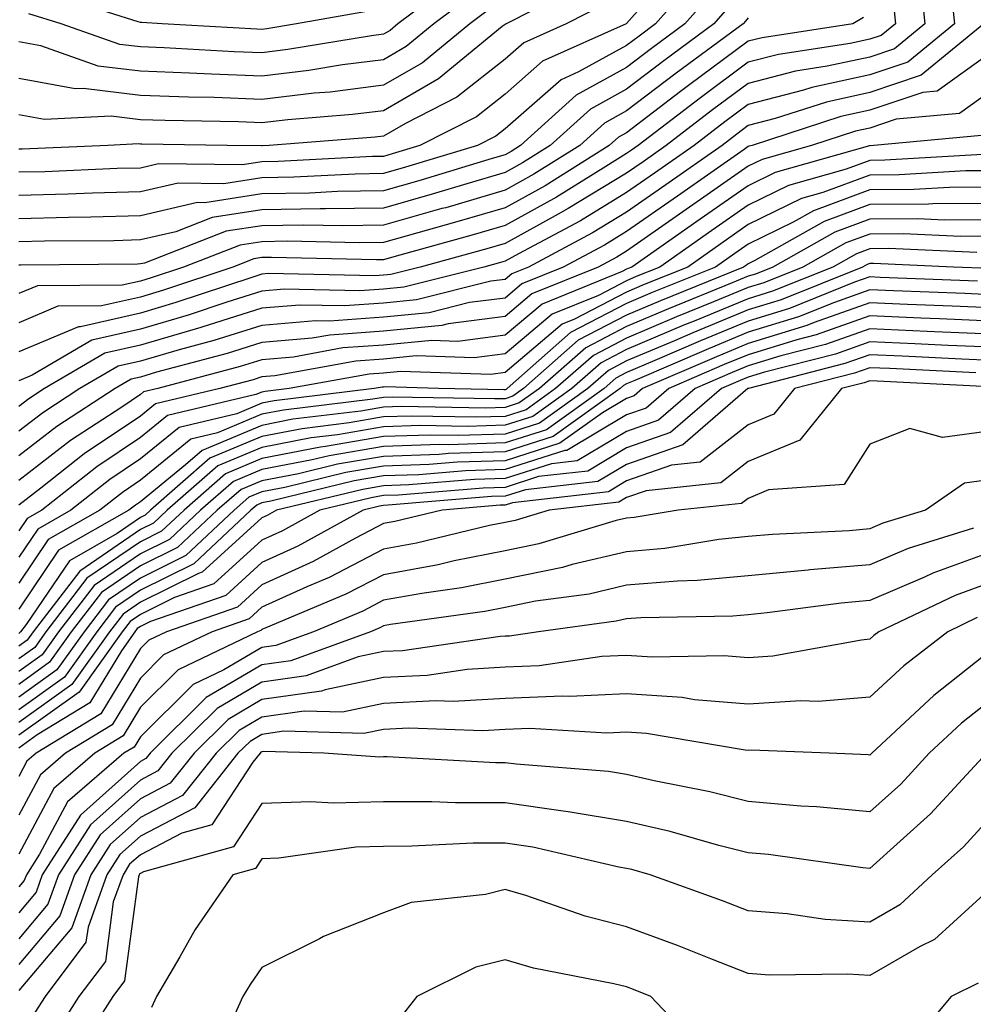
# Model space of a CAD drawing. Units: inches. Extents: x 1034483 to 1037123, y 7234538 to 7237178.
# Drawn here: x 1036528 to 1036607, y 7234711 to 7234792 of the extents above; entities that cross this region are included whole.
import ezdxf

# ---------------------------------------------------------------- set-up
doc = ezdxf.new("R2010")
doc.units = ezdxf.units.IN
doc.header["$MEASUREMENT"] = 0
doc.layers.add('Contour_10347234', color=7, linetype='Continuous', true_color=0x518335)

msp = doc.modelspace()

# ---------------------------------------------------------------- linework, layer by layer
at = {"layer": 'Contour_10347234'}
for points in [[(1036582.737, 7234797.233, 2973), (1036578.05, 7234791.94, 2973), (1036578.011, 7234791.92, 2973), (1036571.116, 7234788.844, 2973), (1036568.05, 7234786.149, 2973), (1036565.687, 7234784.283, 2973), (1036561.038, 7234781.92, 2973), (1036558.753, 7234781.227, 2973), (1036558.05, 7234781.022, 2973), (1036557.132, 7234781.012, 2973), (1036549.378, 7234780.592, 2973), (1036548.05, 7234780.572, 2973), (1036546.448, 7234780.328, 2973), (1036539.554, 7234780.416, 2973), (1036538.05, 7234780.065, 2973), (1036536.136, 7234780.016, 2973), (1036530.198, 7234779.762, 2973), (1036528.05, 7234779.713, 2973)], [(1036602.151, 7234796.031, 2980), (1036602.581, 7234791.92, 2980), (1036600.081, 7234789.879, 2980), (1036598.05, 7234789.195, 2980), (1036594.554, 7234788.434, 2980), (1036591.937, 7234788.033, 2980), (1036588.05, 7234787.027, 2980), (1036585.12, 7234784.85, 2980), (1036581.312, 7234781.92, 2980), (1036579.398, 7234780.582, 2980), (1036578.05, 7234779.645, 2980), (1036573.245, 7234776.725, 2980), (1036572.405, 7234776.276, 2980), (1036568.05, 7234773.863, 2980), (1036566.546, 7234773.424, 2980), (1036561.077, 7234771.92, 2980), (1036558.655, 7234771.315, 2980), (1036558.05, 7234771.256, 2980), (1036557.327, 7234771.207, 2980), (1036548.577, 7234771.383, 2980), (1036548.05, 7234771.334, 2980), (1036547.21, 7234771.07, 2980), (1036540.98, 7234768.99, 2980), (1036538.05, 7234768.131, 2980), (1036533.128, 7234767.008, 2980), (1036532.972, 7234766.998, 2980), (1036528.05, 7234764.947, 2980)], [(1036584.007, 7234795.973, 2974), (1036580.433, 7234791.92, 2974), (1036579.066, 7234790.914, 2974), (1036578.05, 7234790.133, 2974), (1036574.085, 7234787.965, 2974), (1036572.659, 7234787.32, 2974), (1036568.05, 7234783.287, 2974), (1036567.288, 7234782.682, 2974), (1036565.784, 7234781.92, 2974), (1036559.847, 7234780.123, 2974), (1036558.05, 7234779.606, 2974), (1036555.706, 7234779.567, 2974), (1036550.667, 7234779.303, 2974), (1036548.05, 7234779.264, 2974), (1036544.905, 7234778.766, 2974), (1036541.155, 7234778.815, 2974), (1036538.05, 7234778.092, 2974), (1036534.124, 7234777.985, 2974), (1036532.073, 7234777.906, 2974), (1036528.05, 7234777.809, 2974)], [(1036564.261, 7234795.719, 2968), (1036559.241, 7234791.92, 2968), (1036558.597, 7234791.383, 2968), (1036558.05, 7234791.07, 2968), (1036557.073, 7234790.943, 2968), (1036550.179, 7234789.801, 2968), (1036548.05, 7234789.547, 2968), (1036545.765, 7234789.625, 2968), (1036540.023, 7234789.957, 2968), (1036538.05, 7234790.026, 2968), (1036536.37, 7234790.231, 2968), (1036531.526, 7234791.92, 2968), (1036528.89, 7234792.76, 2968)], [(1036604.651, 7234795.309, 2981), (1036605.003, 7234791.92, 2981), (1036601.175, 7234788.785, 2981), (1036598.05, 7234787.74, 2981), (1036593.284, 7234786.695, 2981), (1036592.601, 7234786.471, 2981), (1036588.05, 7234785.289, 2981), (1036586.116, 7234783.854, 2981), (1036583.597, 7234781.92, 2981), (1036580.335, 7234779.635, 2981), (1036578.05, 7234778.043, 2981), (1036574.241, 7234775.729, 2981), (1036569.144, 7234773.014, 2981), (1036568.05, 7234772.408, 2981), (1036567.679, 7234772.301, 2981), (1036566.312, 7234771.92, 2981), (1036559.71, 7234770.26, 2981), (1036558.05, 7234770.104, 2981), (1036556.097, 7234769.957, 2981), (1036549.886, 7234770.094, 2981), (1036548.05, 7234769.928, 2981), (1036545.159, 7234769.02, 2981), (1036541.995, 7234767.965, 2981), (1036538.05, 7234766.813, 2981), (1036534.066, 7234765.904, 2981), (1036529.144, 7234763.024, 2981), (1036528.05, 7234762.565, 2981)], [(1036574.691, 7234795.27, 2971), (1036568.128, 7234791.92, 2971), (1036568.069, 7234791.891, 2971), (1036568.05, 7234791.871, 2971), (1036567.816, 7234791.695, 2971), (1036562.581, 7234787.389, 2971), (1036558.05, 7234784.781, 2971), (1036555.511, 7234784.459, 2971), (1036550.179, 7234784.039, 2971), (1036548.05, 7234783.795, 2971), (1036546.116, 7234783.863, 2971), (1036540.081, 7234783.961, 2971), (1036538.05, 7234784.029, 2971), (1036535.648, 7234784.332, 2971), (1036530.179, 7234784.049, 2971), (1036528.05, 7234784.449, 2971)], [(1036585.276, 7234794.693, 2975), (1036582.835, 7234791.92, 2975), (1036580.081, 7234789.899, 2975), (1036578.05, 7234788.346, 2975), (1036573.909, 7234786.07, 2975), (1036569.319, 7234781.92, 2975), (1036568.538, 7234781.432, 2975), (1036568.05, 7234781.158, 2975), (1036566.976, 7234780.836, 2975), (1036560.96, 7234779.02, 2975), (1036558.05, 7234778.19, 2975), (1036554.261, 7234778.131, 2975), (1036551.956, 7234778.004, 2975), (1036548.05, 7234777.945, 2975), (1036543.343, 7234777.213, 2975), (1036542.757, 7234777.223, 2975), (1036538.05, 7234776.119, 2975), (1036533.968, 7234776.012, 2975), (1036532.132, 7234775.992, 2975), (1036528.05, 7234775.895, 2975)], [(1036565.53, 7234794.449, 2969), (1036562.191, 7234791.92, 2969), (1036559.925, 7234790.055, 2969), (1036558.05, 7234788.971, 2969), (1036554.671, 7234788.541, 2969), (1036551.898, 7234788.082, 2969), (1036548.05, 7234787.633, 2969), (1036543.909, 7234787.779, 2969), (1036542.093, 7234787.877, 2969), (1036538.05, 7234788.033, 2969), (1036534.593, 7234788.453, 2969), (1036529.866, 7234790.104, 2969), (1036528.05, 7234790.436, 2969)], [(1036556.976, 7234793.004, 2967), (1036550.901, 7234791.92, 2967), (1036548.46, 7234791.51, 2967), (1036548.05, 7234791.461, 2967), (1036547.62, 7234791.481, 2967), (1036539.847, 7234791.92, 2967), (1036538.167, 7234792.027, 2967), (1036538.05, 7234792.037, 2967), (1036537.874, 7234792.086, 2967), (1036530.55, 7234794.43, 2967)], [(1036599.964, 7234793.824, 2979), (1036600.159, 7234791.92, 2979), (1036598.987, 7234790.973, 2979), (1036598.05, 7234790.66, 2979), (1036596.429, 7234790.299, 2979), (1036590.55, 7234789.41, 2979), (1036588.05, 7234788.766, 2979), (1036584.124, 7234785.846, 2979), (1036579.007, 7234781.92, 2979), (1036578.441, 7234781.529, 2979), (1036578.05, 7234781.246, 2979), (1036576.331, 7234780.201, 2979), (1036572.288, 7234777.672, 2979), (1036568.05, 7234775.328, 2979), (1036565.413, 7234774.557, 2979), (1036558.89, 7234772.76, 2979), (1036558.05, 7234772.516, 2979), (1036557.464, 7234772.506, 2979), (1036548.831, 7234772.701, 2979), (1036548.05, 7234772.692, 2979), (1036547.386, 7234772.584, 2979), (1036545.667, 7234771.92, 2979), (1036539.964, 7234770.006, 2979), (1036538.05, 7234769.449, 2979), (1036534.847, 7234768.717, 2979), (1036531.273, 7234768.688, 2979), (1036528.05, 7234767.34, 2979)], [(1036576.37, 7234793.6, 2972), (1036573.069, 7234791.92, 2972), (1036569.593, 7234790.367, 2972), (1036568.05, 7234789.01, 2972), (1036564.085, 7234785.885, 2972), (1036559.866, 7234783.736, 2972), (1036558.05, 7234782.692, 2972), (1036557.366, 7234782.604, 2972), (1036548.636, 7234781.92, 2972), (1036548.089, 7234781.891, 2972), (1036548.05, 7234781.891, 2972), (1036548.011, 7234781.881, 2972), (1036545.179, 7234781.92, 2972), (1036538.167, 7234782.027, 2972), (1036538.05, 7234782.037, 2972), (1036537.913, 7234782.047, 2972), (1036535.374, 7234781.92, 2972), (1036528.343, 7234781.627, 2972), (1036528.05, 7234781.617, 2972)], [(1036586.546, 7234793.424, 2976), (1036585.218, 7234791.92, 2976), (1036581.097, 7234788.873, 2976), (1036578.05, 7234786.549, 2976), (1036575.062, 7234784.908, 2976), (1036571.761, 7234781.92, 2976), (1036569.476, 7234780.485, 2976), (1036568.05, 7234779.693, 2976), (1036564.905, 7234778.776, 2976), (1036562.054, 7234777.916, 2976), (1036558.05, 7234776.774, 2976), (1036553.284, 7234776.695, 2976), (1036552.835, 7234776.705, 2976), (1036548.05, 7234776.637, 2976), (1036543.968, 7234775.992, 2976), (1036540.96, 7234774.82, 2976), (1036538.05, 7234774.147, 2976), (1036535.882, 7234774.088, 2976), (1036530.159, 7234774.039, 2976), (1036528.05, 7234773.99, 2976)], [(1036566.8, 7234793.17, 2970), (1036565.159, 7234791.92, 2970), (1036561.253, 7234788.717, 2970), (1036558.05, 7234786.881, 2970), (1036553.655, 7234786.315, 2970), (1036552.347, 7234786.217, 2970), (1036548.05, 7234785.709, 2970), (1036544.124, 7234785.856, 2970), (1036542.015, 7234785.885, 2970), (1036538.05, 7234786.031, 2970), (1036533.362, 7234786.608, 2970), (1036532.698, 7234786.578, 2970), (1036528.05, 7234787.438, 2970)], [(1036597.542, 7234792.438, 2978), (1036596.644, 7234791.92, 2978), (1036589.183, 7234790.787, 2978), (1036588.05, 7234790.494, 2978), (1036583.128, 7234786.852, 2978), (1036582.484, 7234786.363, 2978), (1036578.05, 7234782.965, 2978), (1036577.386, 7234782.594, 2978), (1036576.624, 7234781.92, 2978), (1036571.351, 7234778.61, 2978), (1036568.05, 7234776.783, 2978), (1036564.28, 7234775.68, 2978), (1036560.862, 7234774.742, 2978), (1036558.05, 7234773.932, 2978), (1036556.058, 7234773.902, 2978), (1036550.159, 7234774.039, 2978), (1036548.05, 7234774, 2978), (1036546.253, 7234773.727, 2978), (1036541.605, 7234771.92, 2978), (1036538.948, 7234771.031, 2978), (1036538.05, 7234770.768, 2978), (1036536.546, 7234770.426, 2978), (1036529.593, 7234770.377, 2978), (1036528.05, 7234769.733, 2978)], [(1036588.05, 7234792.428, 2977), (1036587.816, 7234792.154, 2977), (1036587.62, 7234791.92, 2977), (1036582.112, 7234787.858, 2977), (1036578.05, 7234784.762, 2977), (1036576.214, 7234783.746, 2977), (1036574.202, 7234781.92, 2977), (1036570.413, 7234779.547, 2977), (1036568.05, 7234778.238, 2977), (1036563.167, 7234776.803, 2977), (1036562.855, 7234776.725, 2977), (1036558.05, 7234775.358, 2977), (1036554.671, 7234775.299, 2977), (1036551.507, 7234775.367, 2977), (1036548.05, 7234775.318, 2977), (1036545.12, 7234774.86, 2977), (1036538.382, 7234772.242, 2977), (1036538.05, 7234772.174, 2977), (1036537.816, 7234772.164, 2977), (1036528.206, 7234772.086, 2977), (1036528.05, 7234772.076, 2977)], [(1036607.425, 7234791.92, 2982), (1036602.269, 7234787.692, 2982), (1036598.05, 7234786.276, 2982), (1036594.476, 7234785.494, 2982), (1036590.257, 7234784.127, 2982), (1036588.05, 7234783.551, 2982), (1036587.112, 7234782.858, 2982), (1036585.901, 7234781.92, 2982), (1036581.273, 7234778.688, 2982), (1036578.05, 7234776.432, 2982), (1036575.237, 7234774.723, 2982), (1036569.964, 7234771.92, 2982), (1036568.597, 7234771.363, 2982), (1036568.05, 7234770.904, 2982), (1036566.878, 7234770.748, 2982), (1036560.765, 7234769.215, 2982), (1036558.05, 7234768.951, 2982), (1036554.847, 7234768.717, 2982), (1036551.175, 7234768.795, 2982), (1036548.05, 7234768.522, 2982), (1036543.109, 7234766.979, 2982), (1036543.03, 7234766.949, 2982), (1036538.05, 7234765.504, 2982), (1036535.14, 7234764.83, 2982), (1036530.179, 7234761.92, 2982), (1036528.89, 7234761.08, 2982), (1036528.05, 7234760.436, 2982)], [(1036608.05, 7234789.586, 2983), (1036603.577, 7234786.383, 2983), (1036602.405, 7234786.276, 2983), (1036598.05, 7234784.82, 2983), (1036595.667, 7234784.293, 2983), (1036588.362, 7234781.92, 2983), (1036588.109, 7234781.852, 2983), (1036588.05, 7234781.822, 2983), (1036587.718, 7234781.588, 2983), (1036582.23, 7234777.75, 2983), (1036578.05, 7234774.83, 2983), (1036576.234, 7234773.727, 2983), (1036572.835, 7234771.92, 2983), (1036569.437, 7234770.533, 2983), (1036568.05, 7234769.371, 2983), (1036565.12, 7234769, 2983), (1036561.8, 7234768.16, 2983), (1036558.05, 7234767.799, 2983), (1036553.616, 7234767.477, 2983), (1036552.464, 7234767.506, 2983), (1036548.05, 7234767.106, 2983), (1036544.105, 7234765.875, 2983), (1036541.234, 7234765.113, 2983), (1036538.05, 7234764.186, 2983), (1036536.214, 7234763.756, 2983), (1036533.069, 7234761.92, 2983), (1036530.023, 7234759.938, 2983), (1036528.05, 7234758.414, 2983)], [(1036608.05, 7234786.451, 2984), (1036605.413, 7234784.557, 2984), (1036600.218, 7234784.078, 2984), (1036598.05, 7234783.356, 2984), (1036596.878, 7234783.102, 2984), (1036593.245, 7234781.92, 2984), (1036589.202, 7234780.777, 2984), (1036588.05, 7234780.221, 2984), (1036582.386, 7234776.256, 2984), (1036578.05, 7234773.229, 2984), (1036577.23, 7234772.731, 2984), (1036575.706, 7234771.92, 2984), (1036570.257, 7234769.703, 2984), (1036568.05, 7234767.838, 2984), (1036563.362, 7234767.242, 2984), (1036562.855, 7234767.115, 2984), (1036558.05, 7234766.647, 2984), (1036553.636, 7234766.324, 2984), (1036552.191, 7234766.07, 2984), (1036548.05, 7234765.699, 2984), (1036545.179, 7234764.801, 2984), (1036539.378, 7234763.258, 2984), (1036538.05, 7234762.867, 2984), (1036537.288, 7234762.692, 2984), (1036535.98, 7234761.92, 2984), (1036531.175, 7234758.795, 2984), (1036528.05, 7234756.383, 2984)], [(1036607.23, 7234782.74, 2985), (1036598.382, 7234781.92, 2985), (1036598.069, 7234781.901, 2985), (1036598.05, 7234781.901, 2985), (1036598.011, 7234781.891, 2985), (1036590.276, 7234779.703, 2985), (1036588.05, 7234778.61, 2985), (1036584.105, 7234775.856, 2985), (1036578.48, 7234771.92, 2985), (1036578.167, 7234771.793, 2985), (1036578.05, 7234771.744, 2985), (1036577.679, 7234771.559, 2985), (1036571.097, 7234768.873, 2985), (1036568.05, 7234766.305, 2985), (1036564.163, 7234765.807, 2985), (1036562.015, 7234765.875, 2985), (1036558.05, 7234765.504, 2985), (1036554.71, 7234765.26, 2985), (1036550.648, 7234764.518, 2985), (1036548.05, 7234764.283, 2985), (1036546.253, 7234763.727, 2985), (1036539.495, 7234761.92, 2985), (1036538.323, 7234761.647, 2985), (1036538.05, 7234761.422, 2985), (1036536.526, 7234760.397, 2985), (1036532.308, 7234757.662, 2985), (1036528.05, 7234754.352, 2985)], [(1036607.308, 7234781.168, 2986), (1036599.28, 7234780.699, 2986), (1036598.05, 7234780.69, 2986), (1036596.097, 7234779.967, 2986), (1036591.351, 7234778.629, 2986), (1036588.05, 7234777.008, 2986), (1036585.062, 7234774.918, 2986), (1036580.765, 7234771.92, 2986), (1036578.831, 7234771.129, 2986), (1036578.05, 7234770.797, 2986), (1036575.726, 7234769.586, 2986), (1036571.917, 7234768.043, 2986), (1036568.05, 7234764.781, 2986), (1036565.511, 7234764.449, 2986), (1036560.745, 7234764.606, 2986), (1036558.05, 7234764.352, 2986), (1036555.784, 7234764.186, 2986), (1036549.105, 7234762.975, 2986), (1036548.05, 7234762.877, 2986), (1036547.327, 7234762.652, 2986), (1036544.593, 7234761.92, 2986), (1036539.3, 7234760.67, 2986), (1036538.05, 7234759.664, 2986), (1036533.421, 7234756.549, 2986), (1036529.866, 7234753.736, 2986), (1036528.05, 7234752.33, 2986)], [(1036608.05, 7234779.83, 2987), (1036605.941, 7234779.82, 2987), (1036600.472, 7234779.498, 2987), (1036598.05, 7234779.479, 2987), (1036594.183, 7234778.043, 2987), (1036592.425, 7234777.545, 2987), (1036588.05, 7234775.406, 2987), (1036583.069, 7234771.92, 2987), (1036579.495, 7234770.475, 2987), (1036578.05, 7234769.86, 2987), (1036573.753, 7234767.623, 2987), (1036572.757, 7234767.213, 2987), (1036568.05, 7234763.248, 2987), (1036566.878, 7234763.092, 2987), (1036559.456, 7234763.336, 2987), (1036558.05, 7234763.199, 2987), (1036556.859, 7234763.111, 2987), (1036550.296, 7234761.92, 2987), (1036548.304, 7234761.676, 2987), (1036548.05, 7234761.627, 2987), (1036547.542, 7234761.422, 2987), (1036540.276, 7234759.703, 2987), (1036538.05, 7234757.897, 2987), (1036534.476, 7234755.494, 2987), (1036529.944, 7234751.92, 2987), (1036528.734, 7234751.227, 2987), (1036528.05, 7234750.211, 2987)], [(1036608.05, 7234778.492, 2988), (1036604.593, 7234778.463, 2988), (1036601.683, 7234778.297, 2988), (1036598.05, 7234778.268, 2988), (1036593.421, 7234776.549, 2988), (1036591.741, 7234775.611, 2988), (1036588.05, 7234773.795, 2988), (1036586.937, 7234773.024, 2988), (1036585.355, 7234771.92, 2988), (1036580.159, 7234769.811, 2988), (1036578.05, 7234768.912, 2988), (1036573.441, 7234766.52, 2988), (1036568.226, 7234761.92, 2988), (1036568.128, 7234761.842, 2988), (1036568.05, 7234761.822, 2988), (1036567.952, 7234761.822, 2988), (1036562.562, 7234761.92, 2988), (1036558.187, 7234762.057, 2988), (1036558.05, 7234762.047, 2988), (1036557.933, 7234762.037, 2988), (1036557.288, 7234761.92, 2988), (1036549.066, 7234760.914, 2988), (1036548.05, 7234760.719, 2988), (1036545.98, 7234759.85, 2988), (1036541.234, 7234758.727, 2988), (1036538.05, 7234756.139, 2988), (1036535.53, 7234754.44, 2988), (1036532.347, 7234751.92, 2988), (1036529.612, 7234750.358, 2988), (1036528.05, 7234748.063, 2988)], [(1036608.05, 7234777.145, 2989), (1036603.245, 7234777.115, 2989), (1036602.874, 7234777.086, 2989), (1036598.05, 7234777.057, 2989), (1036594.3, 7234775.67, 2989), (1036588.597, 7234772.457, 2989), (1036588.05, 7234772.193, 2989), (1036587.894, 7234772.086, 2989), (1036587.659, 7234771.92, 2989), (1036580.823, 7234769.147, 2989), (1036578.05, 7234767.965, 2989), (1036574.066, 7234765.895, 2989), (1036569.554, 7234761.92, 2989), (1036568.675, 7234761.295, 2989), (1036568.05, 7234761.09, 2989), (1036567.191, 7234761.07, 2989), (1036558.753, 7234761.227, 2989), (1036558.05, 7234761.197, 2989), (1036557.171, 7234761.051, 2989), (1036549.827, 7234760.152, 2989), (1036548.05, 7234759.811, 2989), (1036544.398, 7234758.277, 2989), (1036542.21, 7234757.76, 2989), (1036538.05, 7234754.381, 2989), (1036536.585, 7234753.385, 2989), (1036534.73, 7234751.92, 2989), (1036530.472, 7234749.498, 2989), (1036528.05, 7234745.924, 2989)], [(1036608.05, 7234775.807, 2990), (1036604.202, 7234775.777, 2990), (1036601.995, 7234775.875, 2990), (1036598.05, 7234775.846, 2990), (1036595.179, 7234774.781, 2990), (1036590.081, 7234771.92, 2990), (1036588.636, 7234771.334, 2990), (1036588.05, 7234771.158, 2990), (1036586.741, 7234770.621, 2990), (1036581.487, 7234768.483, 2990), (1036578.05, 7234767.027, 2990), (1036574.691, 7234765.279, 2990), (1036570.882, 7234761.92, 2990), (1036569.222, 7234760.738, 2990), (1036568.05, 7234760.367, 2990), (1036566.448, 7234760.309, 2990), (1036559.534, 7234760.445, 2990), (1036558.05, 7234760.387, 2990), (1036556.194, 7234760.074, 2990), (1036550.589, 7234759.391, 2990), (1036548.05, 7234758.893, 2990), (1036543.128, 7234756.832, 2990), (1036541.761, 7234755.641, 2990), (1036538.05, 7234752.613, 2990), (1036537.64, 7234752.34, 2990), (1036537.112, 7234751.92, 2990), (1036531.331, 7234748.629, 2990), (1036528.05, 7234743.776, 2990)], [(1036608.05, 7234774.459, 2991), (1036605.53, 7234774.44, 2991), (1036600.784, 7234774.654, 2991), (1036598.05, 7234774.635, 2991), (1036596.077, 7234773.902, 2991), (1036592.542, 7234771.92, 2991), (1036589.339, 7234770.631, 2991), (1036588.05, 7234770.231, 2991), (1036585.179, 7234769.049, 2991), (1036582.151, 7234767.818, 2991), (1036578.05, 7234766.08, 2991), (1036575.316, 7234764.654, 2991), (1036572.21, 7234761.92, 2991), (1036569.788, 7234760.182, 2991), (1036568.05, 7234759.635, 2991), (1036565.687, 7234759.557, 2991), (1036560.316, 7234759.664, 2991), (1036558.05, 7234759.586, 2991), (1036555.237, 7234759.098, 2991), (1036551.351, 7234758.619, 2991), (1036548.05, 7234757.985, 2991), (1036543.773, 7234756.188, 2991), (1036538.89, 7234751.92, 2991), (1036538.46, 7234751.52, 2991), (1036538.05, 7234751.315, 2991), (1036536.136, 7234750.006, 2991), (1036532.21, 7234747.76, 2991), (1036528.655, 7234742.526, 2991), (1036528.187, 7234741.92, 2991), (1036528.128, 7234741.842, 2991), (1036528.05, 7234741.783, 2991)], [(1036606.859, 7234773.102, 2992), (1036599.573, 7234773.434, 2992), (1036598.05, 7234773.424, 2992), (1036596.956, 7234773.014, 2992), (1036595.003, 7234771.92, 2992), (1036590.042, 7234769.928, 2992), (1036588.05, 7234769.313, 2992), (1036583.597, 7234767.477, 2992), (1036582.816, 7234767.154, 2992), (1036578.05, 7234765.133, 2992), (1036575.941, 7234764.039, 2992), (1036573.538, 7234761.92, 2992), (1036570.335, 7234759.635, 2992), (1036568.05, 7234758.902, 2992), (1036564.944, 7234758.805, 2992), (1036561.097, 7234758.873, 2992), (1036558.05, 7234758.776, 2992), (1036554.261, 7234758.121, 2992), (1036552.112, 7234757.858, 2992), (1036548.05, 7234757.076, 2992), (1036544.417, 7234755.553, 2992), (1036540.257, 7234751.92, 2992), (1036539.124, 7234750.846, 2992), (1036538.05, 7234750.318, 2992), (1036533.069, 7234746.901, 2992), (1036529.241, 7234741.92, 2992), (1036528.734, 7234741.227, 2992), (1036528.05, 7234740.729, 2992)], [(1036607.933, 7234771.803, 2993), (1036604.925, 7234771.92, 2993), (1036598.343, 7234772.213, 2993), (1036598.05, 7234772.213, 2993), (1036597.835, 7234772.135, 2993), (1036597.444, 7234771.92, 2993), (1036590.745, 7234769.215, 2993), (1036588.05, 7234768.395, 2993), (1036583.48, 7234766.5, 2993), (1036581.995, 7234765.856, 2993), (1036578.05, 7234764.195, 2993), (1036576.546, 7234763.414, 2993), (1036574.866, 7234761.92, 2993), (1036570.882, 7234759.078, 2993), (1036568.05, 7234758.17, 2993), (1036564.183, 7234758.053, 2993), (1036561.878, 7234758.092, 2993), (1036558.05, 7234757.965, 2993), (1036553.284, 7234757.145, 2993), (1036552.874, 7234757.096, 2993), (1036548.05, 7234756.168, 2993), (1036545.062, 7234754.908, 2993), (1036541.644, 7234751.92, 2993), (1036539.788, 7234750.182, 2993), (1036538.05, 7234749.322, 2993), (1036533.655, 7234746.315, 2993), (1036530.276, 7234741.92, 2993), (1036529.359, 7234740.621, 2993), (1036528.05, 7234739.684, 2993)], [(1036606.898, 7234770.768, 2994), (1036598.89, 7234771.07, 2994), (1036598.05, 7234771.11, 2994), (1036596.8, 7234770.67, 2994), (1036591.448, 7234768.512, 2994), (1036588.05, 7234767.467, 2994), (1036584.124, 7234765.846, 2994), (1036580.355, 7234764.225, 2994), (1036578.05, 7234763.248, 2994), (1036577.171, 7234762.789, 2994), (1036576.194, 7234761.92, 2994), (1036571.448, 7234758.522, 2994), (1036568.05, 7234757.447, 2994), (1036563.421, 7234757.301, 2994), (1036562.659, 7234757.311, 2994), (1036558.05, 7234757.154, 2994), (1036553.577, 7234756.393, 2994), (1036552.191, 7234756.051, 2994), (1036548.05, 7234755.25, 2994), (1036545.706, 7234754.264, 2994), (1036543.011, 7234751.92, 2994), (1036540.452, 7234749.518, 2994), (1036538.05, 7234748.326, 2994), (1036534.241, 7234745.719, 2994), (1036531.331, 7234741.92, 2994), (1036529.964, 7234740.006, 2994), (1036528.05, 7234738.639, 2994)], [(1036608.05, 7234769.635, 2995), (1036605.862, 7234769.733, 2995), (1036600.003, 7234769.957, 2995), (1036598.05, 7234770.045, 2995), (1036595.14, 7234769.01, 2995), (1036592.171, 7234767.809, 2995), (1036588.05, 7234766.549, 2995), (1036584.769, 7234765.192, 2995), (1036578.714, 7234762.584, 2995), (1036578.05, 7234762.301, 2995), (1036577.796, 7234762.174, 2995), (1036577.503, 7234761.92, 2995), (1036571.995, 7234757.975, 2995), (1036568.05, 7234756.715, 2995), (1036563.401, 7234756.568, 2995), (1036562.64, 7234756.5, 2995), (1036558.05, 7234756.344, 2995), (1036554.28, 7234755.699, 2995), (1036551.058, 7234754.918, 2995), (1036548.05, 7234754.342, 2995), (1036546.351, 7234753.629, 2995), (1036544.378, 7234751.92, 2995), (1036541.116, 7234748.854, 2995), (1036538.05, 7234747.33, 2995), (1036534.847, 7234745.133, 2995), (1036532.366, 7234741.92, 2995), (1036530.569, 7234739.401, 2995), (1036528.05, 7234737.584, 2995)], [(1036608.05, 7234768.561, 2996), (1036604.827, 7234768.697, 2996), (1036601.136, 7234768.844, 2996), (1036598.05, 7234768.971, 2996), (1036593.48, 7234767.35, 2996), (1036592.874, 7234767.106, 2996), (1036588.05, 7234765.621, 2996), (1036585.433, 7234764.537, 2996), (1036579.339, 7234761.92, 2996), (1036578.655, 7234761.324, 2996), (1036578.05, 7234761.11, 2996), (1036576.058, 7234759.938, 2996), (1036572.542, 7234757.418, 2996), (1036568.05, 7234755.983, 2996), (1036564.105, 7234755.865, 2996), (1036561.8, 7234755.67, 2996), (1036558.05, 7234755.543, 2996), (1036554.964, 7234755.006, 2996), (1036549.925, 7234753.795, 2996), (1036548.05, 7234753.434, 2996), (1036546.976, 7234752.985, 2996), (1036545.765, 7234751.92, 2996), (1036541.78, 7234748.18, 2996), (1036538.05, 7234746.334, 2996), (1036535.433, 7234744.537, 2996), (1036533.421, 7234741.92, 2996), (1036531.175, 7234738.785, 2996), (1036528.05, 7234736.539, 2996)], [(1036608.05, 7234767.477, 2997), (1036603.792, 7234767.662, 2997), (1036602.249, 7234767.721, 2997), (1036598.05, 7234767.906, 2997), (1036593.636, 7234766.334, 2997), (1036592.054, 7234765.934, 2997), (1036588.05, 7234764.703, 2997), (1036586.077, 7234763.893, 2997), (1036581.507, 7234761.92, 2997), (1036579.651, 7234760.318, 2997), (1036578.05, 7234759.752, 2997), (1036573.128, 7234756.832, 2997), (1036572.952, 7234756.813, 2997), (1036568.05, 7234755.25, 2997), (1036564.808, 7234755.152, 2997), (1036560.96, 7234754.83, 2997), (1036558.05, 7234754.733, 2997), (1036555.648, 7234754.322, 2997), (1036548.792, 7234752.662, 2997), (1036548.05, 7234752.526, 2997), (1036547.62, 7234752.34, 2997), (1036547.132, 7234751.92, 2997), (1036542.444, 7234747.516, 2997), (1036538.05, 7234745.338, 2997), (1036536.019, 7234743.942, 2997), (1036534.476, 7234741.92, 2997), (1036531.8, 7234738.18, 2997), (1036528.05, 7234735.485, 2997)], [(1036608.05, 7234766.393, 2998), (1036603.362, 7234766.598, 2998), (1036602.757, 7234766.627, 2998), (1036598.05, 7234766.832, 2998), (1036594.417, 7234765.543, 2998), (1036590.726, 7234764.606, 2998), (1036588.05, 7234763.785, 2998), (1036586.741, 7234763.238, 2998), (1036583.675, 7234761.92, 2998), (1036580.667, 7234759.313, 2998), (1036578.05, 7234758.395, 2998), (1036573.987, 7234755.983, 2998), (1036571.878, 7234755.738, 2998), (1036568.05, 7234754.527, 2998), (1036565.53, 7234754.449, 2998), (1036560.12, 7234753.99, 2998), (1036558.05, 7234753.922, 2998), (1036556.351, 7234753.629, 2998), (1036549.261, 7234751.92, 2998), (1036548.48, 7234751.49, 2998), (1036548.05, 7234751.295, 2998), (1036543.148, 7234746.822, 2998), (1036542.835, 7234746.715, 2998), (1036538.05, 7234744.342, 2998), (1036536.624, 7234743.356, 2998), (1036535.511, 7234741.92, 2998), (1036532.405, 7234737.565, 2998), (1036528.05, 7234734.44, 2998)], [(1036608.05, 7234765.318, 2999), (1036604.495, 7234765.475, 2999), (1036601.741, 7234765.611, 2999), (1036598.05, 7234765.768, 2999), (1036595.218, 7234764.762, 2999), (1036589.398, 7234763.277, 2999), (1036588.05, 7234762.858, 2999), (1036587.386, 7234762.584, 2999), (1036585.843, 7234761.92, 2999), (1036581.663, 7234758.307, 2999), (1036578.05, 7234757.037, 2999), (1036574.847, 7234755.133, 2999), (1036570.804, 7234754.674, 2999), (1036568.05, 7234753.795, 2999), (1036566.234, 7234753.736, 2999), (1036559.28, 7234753.151, 2999), (1036558.05, 7234753.111, 2999), (1036557.034, 7234752.936, 2999), (1036552.816, 7234751.92, 2999), (1036549.749, 7234750.231, 2999), (1036548.05, 7234749.459, 2999), (1036544.105, 7234745.856, 2999), (1036540.862, 7234744.733, 2999), (1036538.05, 7234743.346, 2999), (1036537.21, 7234742.76, 2999), (1036536.566, 7234741.92, 2999), (1036533.011, 7234736.959, 2999), (1036528.05, 7234733.395, 2999)], [(1036608.05, 7234764.235, 3000), (1036605.628, 7234764.342, 3000), (1036600.706, 7234764.586, 3000), (1036598.05, 7234764.693, 3000), (1036595.999, 7234763.971, 3000), (1036588.069, 7234761.94, 3000), (1036588.05, 7234761.94, 3000), (1036588.011, 7234761.92, 3000), (1036582.679, 7234757.301, 3000), (1036578.05, 7234755.68, 3000), (1036575.687, 7234754.274, 3000), (1036569.73, 7234753.6, 3000), (1036568.05, 7234753.063, 3000), (1036566.937, 7234753.033, 3000), (1036558.441, 7234752.32, 3000), (1036558.05, 7234752.301, 3000), (1036557.718, 7234752.242, 3000), (1036556.37, 7234751.92, 3000), (1036550.999, 7234748.961, 3000), (1036548.05, 7234747.613, 3000), (1036545.081, 7234744.899, 3000), (1036538.89, 7234742.76, 3000), (1036538.05, 7234742.34, 3000), (1036537.796, 7234742.174, 3000), (1036537.601, 7234741.92, 3000), (1036536.487, 7234740.358, 3000), (1036533.909, 7234736.07, 3000), (1036529.554, 7234733.424, 3000), (1036528.05, 7234732.34, 3000)], [(1036606.761, 7234763.209, 3001), (1036599.691, 7234763.561, 3001), (1036598.05, 7234763.629, 3001), (1036596.78, 7234763.18, 3001), (1036591.859, 7234761.92, 3001), (1036590.159, 7234759.82, 3001), (1036588.05, 7234758.951, 3001), (1036584.105, 7234755.865, 3001), (1036581.741, 7234755.611, 3001), (1036578.05, 7234754.322, 3001), (1036576.546, 7234753.424, 3001), (1036568.655, 7234752.526, 3001), (1036568.05, 7234752.33, 3001), (1036567.64, 7234752.32, 3001), (1036562.874, 7234751.92, 3001), (1036558.987, 7234750.983, 3001), (1036558.05, 7234750.817, 3001), (1036555.745, 7234749.615, 3001), (1036552.269, 7234747.701, 3001), (1036548.05, 7234745.777, 3001), (1036546.038, 7234743.932, 3001), (1036540.198, 7234741.92, 3001), (1036538.753, 7234741.227, 3001), (1036538.05, 7234740.533, 3001), (1036534.808, 7234735.162, 3001), (1036529.476, 7234731.92, 3001), (1036528.714, 7234731.256, 3001), (1036528.05, 7234730.016, 3001)], [(1036607.894, 7234762.076, 3002), (1036598.655, 7234762.535, 3002), (1036598.05, 7234762.565, 3002), (1036597.581, 7234762.389, 3002), (1036595.726, 7234761.92, 3002), (1036592.288, 7234757.672, 3002), (1036588.05, 7234755.914, 3002), (1036585.804, 7234754.166, 3002), (1036579.651, 7234753.522, 3002), (1036578.05, 7234752.955, 3002), (1036577.405, 7234752.574, 3002), (1036571.663, 7234751.92, 3002), (1036568.89, 7234751.08, 3002), (1036568.05, 7234750.904, 3002), (1036566.78, 7234750.66, 3002), (1036560.765, 7234749.205, 3002), (1036558.05, 7234748.707, 3002), (1036553.577, 7234746.383, 3002), (1036551.741, 7234745.611, 3002), (1036548.05, 7234743.932, 3002), (1036546.995, 7234742.975, 3002), (1036543.948, 7234741.92, 3002), (1036539.964, 7234740.006, 3002), (1036538.05, 7234738.111, 3002), (1036535.726, 7234734.254, 3002), (1036531.898, 7234731.92, 3002), (1036529.827, 7234730.143, 3002), (1036528.05, 7234726.822, 3002)], [(1036608.05, 7234758.453, 3003), (1036604.026, 7234757.897, 3003), (1036601.331, 7234758.639, 3003), (1036598.05, 7234757.35, 3003), (1036595.941, 7234754.039, 3003), (1036589.71, 7234753.58, 3003), (1036588.05, 7234752.887, 3003), (1036587.503, 7234752.467, 3003), (1036582.288, 7234751.92, 3003), (1036578.655, 7234751.315, 3003), (1036578.05, 7234751.266, 3003), (1036577.191, 7234751.061, 3003), (1036570.823, 7234749.137, 3003), (1036568.05, 7234748.58, 3003), (1036563.87, 7234747.74, 3003), (1036562.542, 7234747.418, 3003), (1036558.05, 7234746.608, 3003), (1036554.964, 7234745.006, 3003), (1036548.362, 7234742.233, 3003), (1036548.05, 7234742.096, 3003), (1036547.952, 7234742.008, 3003), (1036547.698, 7234741.92, 3003), (1036541.175, 7234738.795, 3003), (1036538.05, 7234735.699, 3003), (1036536.624, 7234733.346, 3003), (1036534.3, 7234731.92, 3003), (1036530.941, 7234729.029, 3003), (1036528.05, 7234723.629, 3003)], [(1036608.05, 7234754.43, 3004), (1036605.843, 7234754.127, 3004), (1036602.62, 7234751.92, 3004), (1036599.124, 7234750.836, 3004), (1036598.05, 7234750.377, 3004), (1036596.351, 7234750.231, 3004), (1036590.042, 7234749.928, 3004), (1036588.05, 7234749.742, 3004), (1036585.628, 7234749.498, 3004), (1036581.194, 7234748.766, 3004), (1036578.05, 7234748.502, 3004), (1036573.558, 7234747.438, 3004), (1036572.776, 7234747.193, 3004), (1036568.05, 7234746.246, 3004), (1036564.456, 7234745.524, 3004), (1036561.214, 7234745.074, 3004), (1036558.05, 7234744.508, 3004), (1036556.351, 7234743.619, 3004), (1036552.288, 7234741.92, 3004), (1036549.183, 7234740.787, 3004), (1036548.05, 7234740.621, 3004), (1036544.925, 7234738.795, 3004), (1036542.386, 7234737.574, 3004), (1036538.05, 7234733.277, 3004), (1036537.542, 7234732.428, 3004), (1036536.702, 7234731.92, 3004), (1036532.054, 7234727.916, 3004), (1036529.769, 7234723.629, 3004), (1036528.675, 7234721.92, 3004), (1036528.499, 7234721.461, 3004), (1036528.05, 7234720.924, 3004)], [(1036606.566, 7234750.445, 3005), (1036601.194, 7234748.776, 3005), (1036598.05, 7234747.428, 3005), (1036593.128, 7234746.998, 3005), (1036592.972, 7234746.988, 3005), (1036588.05, 7234746.529, 3005), (1036583.851, 7234746.119, 3005), (1036582.23, 7234746.09, 3005), (1036578.05, 7234745.738, 3005), (1036574.964, 7234745.006, 3005), (1036570.55, 7234744.42, 3005), (1036568.05, 7234743.912, 3005), (1036566.39, 7234743.58, 3005), (1036558.636, 7234742.506, 3005), (1036558.05, 7234742.399, 3005), (1036557.737, 7234742.242, 3005), (1036556.976, 7234741.92, 3005), (1036550.433, 7234739.527, 3005), (1036548.05, 7234739.195, 3005), (1036543.46, 7234736.51, 3005), (1036538.851, 7234731.92, 3005), (1036538.499, 7234731.481, 3005), (1036538.05, 7234731.246, 3005), (1036533.128, 7234726.832, 3005), (1036529.984, 7234721.92, 3005), (1036529.476, 7234720.494, 3005), (1036528.05, 7234718.795, 3005)], [(1036608.05, 7234748.492, 3006), (1036603.226, 7234746.735, 3006), (1036602.542, 7234746.412, 3006), (1036598.05, 7234744.479, 3006), (1036595.687, 7234744.274, 3006), (1036589.593, 7234743.463, 3006), (1036588.05, 7234743.317, 3006), (1036586.78, 7234743.19, 3006), (1036579.202, 7234743.072, 3006), (1036578.05, 7234742.975, 3006), (1036577.191, 7234742.779, 3006), (1036570.804, 7234741.92, 3006), (1036568.401, 7234741.559, 3006), (1036568.05, 7234741.549, 3006), (1036567.659, 7234741.529, 3006), (1036559.612, 7234740.358, 3006), (1036558.05, 7234740.279, 3006), (1036555.98, 7234739.84, 3006), (1036551.702, 7234738.277, 3006), (1036548.05, 7234737.76, 3006), (1036544.359, 7234735.602, 3006), (1036540.648, 7234731.92, 3006), (1036539.495, 7234730.465, 3006), (1036538.05, 7234729.713, 3006), (1036533.948, 7234726.022, 3006), (1036531.312, 7234721.92, 3006), (1036530.452, 7234719.518, 3006), (1036528.05, 7234716.666, 3006)], [(1036608.05, 7234746.002, 3007), (1036605.062, 7234744.908, 3007), (1036598.792, 7234741.92, 3007), (1036598.382, 7234741.598, 3007), (1036598.05, 7234741.295, 3007), (1036597.366, 7234741.236, 3007), (1036590.062, 7234739.899, 3007), (1036588.05, 7234739.772, 3007), (1036586.058, 7234739.938, 3007), (1036580.14, 7234739.83, 3007), (1036578.05, 7234739.967, 3007), (1036575.999, 7234739.869, 3007), (1036570.862, 7234739.108, 3007), (1036568.05, 7234738.99, 3007), (1036564.925, 7234738.805, 3007), (1036561.644, 7234738.326, 3007), (1036558.05, 7234738.141, 3007), (1036553.265, 7234737.145, 3007), (1036552.952, 7234737.018, 3007), (1036548.05, 7234736.334, 3007), (1036545.276, 7234734.703, 3007), (1036542.464, 7234731.92, 3007), (1036540.511, 7234729.449, 3007), (1036538.05, 7234728.18, 3007), (1036534.749, 7234725.221, 3007), (1036532.64, 7234721.92, 3007), (1036531.429, 7234718.541, 3007), (1036528.05, 7234714.537, 3007)], [(1036606.878, 7234743.082, 3008), (1036604.456, 7234741.92, 3008), (1036600.843, 7234739.117, 3008), (1036598.05, 7234736.529, 3008), (1036593.792, 7234736.188, 3008), (1036592.366, 7234736.246, 3008), (1036588.05, 7234735.963, 3008), (1036583.636, 7234736.324, 3008), (1036582.62, 7234736.5, 3008), (1036578.05, 7234736.813, 3008), (1036573.382, 7234736.578, 3008), (1036572.757, 7234736.617, 3008), (1036568.05, 7234736.432, 3008), (1036563.792, 7234736.178, 3008), (1036562.366, 7234736.227, 3008), (1036558.05, 7234736.012, 3008), (1036554.671, 7234735.299, 3008), (1036551.526, 7234735.387, 3008), (1036548.05, 7234734.899, 3008), (1036546.175, 7234733.805, 3008), (1036544.28, 7234731.92, 3008), (1036541.526, 7234728.443, 3008), (1036538.05, 7234726.647, 3008), (1036535.569, 7234724.41, 3008), (1036533.968, 7234721.92, 3008), (1036532.405, 7234717.565, 3008), (1036528.05, 7234712.399, 3008)], [(1036608.05, 7234740.436, 3009), (1036603.304, 7234736.666, 3009), (1036598.206, 7234731.92, 3009), (1036598.128, 7234731.842, 3009), (1036598.05, 7234731.774, 3009), (1036597.913, 7234731.783, 3009), (1036594.71, 7234731.92, 3009), (1036588.304, 7234732.174, 3009), (1036588.05, 7234732.154, 3009), (1036587.796, 7234732.174, 3009), (1036579.671, 7234733.541, 3009), (1036578.05, 7234733.649, 3009), (1036576.409, 7234733.57, 3009), (1036570.081, 7234733.961, 3009), (1036568.05, 7234733.873, 3009), (1036566.214, 7234733.766, 3009), (1036560.12, 7234733.981, 3009), (1036558.05, 7234733.873, 3009), (1036556.429, 7234733.541, 3009), (1036549.866, 7234733.727, 3009), (1036548.05, 7234733.473, 3009), (1036547.073, 7234732.897, 3009), (1036546.077, 7234731.92, 3009), (1036542.542, 7234727.428, 3009), (1036538.05, 7234725.104, 3009), (1036536.37, 7234723.6, 3009), (1036535.296, 7234721.92, 3009), (1036533.753, 7234717.623, 3009), (1036533.577, 7234716.383, 3009), (1036530.218, 7234711.92, 3009), (1036529.378, 7234710.602, 3009)], [(1036608.05, 7234736.344, 3010), (1036605.589, 7234734.391, 3010), (1036602.933, 7234731.92, 3010), (1036600.589, 7234729.381, 3010), (1036598.05, 7234727.106, 3010), (1036593.655, 7234727.526, 3010), (1036592.386, 7234727.574, 3010), (1036588.05, 7234727.955, 3010), (1036584.886, 7234728.756, 3010), (1036580.316, 7234729.654, 3010), (1036578.05, 7234730.172, 3010), (1036576.546, 7234730.426, 3010), (1036568.968, 7234731.012, 3010), (1036568.05, 7234731.139, 3010), (1036567.269, 7234731.139, 3010), (1036558.362, 7234731.617, 3010), (1036558.05, 7234731.617, 3010), (1036557.737, 7234731.608, 3010), (1036553.148, 7234731.92, 3010), (1036548.187, 7234732.067, 3010), (1036548.05, 7234732.047, 3010), (1036547.972, 7234731.998, 3010), (1036547.894, 7234731.92, 3010), (1036547.308, 7234731.178, 3010), (1036543.929, 7234726.031, 3010), (1036541.468, 7234725.348, 3010), (1036538.05, 7234723.57, 3010), (1036537.171, 7234722.789, 3010), (1036536.624, 7234721.92, 3010), (1036535.823, 7234719.693, 3010), (1036535.179, 7234714.801, 3010), (1036532.991, 7234711.92, 3010), (1036531.077, 7234708.893, 3010)], [(1036607.659, 7234731.92, 3011), (1036603.05, 7234726.93, 3011), (1036598.05, 7234722.428, 3011), (1036597.484, 7234722.486, 3011), (1036589.71, 7234723.58, 3011), (1036588.05, 7234723.727, 3011), (1036585.628, 7234724.332, 3011), (1036581.624, 7234725.485, 3011), (1036578.05, 7234726.315, 3011), (1036573.245, 7234727.115, 3011), (1036572.816, 7234727.154, 3011), (1036568.05, 7234727.838, 3011), (1036563.968, 7234727.838, 3011), (1036562.034, 7234727.936, 3011), (1036558.05, 7234727.936, 3011), (1036553.929, 7234727.809, 3011), (1036552.034, 7234727.936, 3011), (1036548.05, 7234727.779, 3011), (1036545.726, 7234724.235, 3011), (1036538.304, 7234722.164, 3011), (1036538.05, 7234722.037, 3011), (1036537.991, 7234721.979, 3011), (1036537.952, 7234721.92, 3011), (1036537.894, 7234721.764, 3011), (1036536.761, 7234713.209, 3011), (1036535.784, 7234711.92, 3011), (1036532.776, 7234707.193, 3011)], [(1036608.05, 7234726.735, 3012), (1036605.745, 7234724.225, 3012), (1036603.167, 7234721.92, 3012), (1036600.511, 7234719.449, 3012), (1036598.05, 7234718.014, 3012), (1036594.378, 7234718.248, 3012), (1036591.253, 7234718.717, 3012), (1036588.05, 7234718.961, 3012), (1036585.921, 7234719.791, 3012), (1036579.984, 7234721.92, 3012), (1036578.48, 7234722.35, 3012), (1036578.05, 7234722.447, 3012), (1036577.405, 7234722.555, 3012), (1036570.335, 7234724.205, 3012), (1036568.05, 7234724.537, 3012), (1036565.433, 7234724.537, 3012), (1036560.394, 7234724.264, 3012), (1036558.05, 7234724.254, 3012), (1036555.784, 7234724.186, 3012), (1036549.437, 7234723.297, 3012), (1036548.05, 7234723.248, 3012), (1036547.523, 7234722.447, 3012), (1036545.648, 7234721.92, 3012), (1036542.562, 7234717.418, 3012), (1036541.292, 7234715.162, 3012), (1036539.378, 7234711.92, 3012), (1036538.968, 7234711.012, 3012)], [(1036608.05, 7234720.885, 3013), (1036603.362, 7234716.608, 3013), (1036602.132, 7234716.002, 3013), (1036598.05, 7234713.629, 3013), (1036596.234, 7234713.746, 3013), (1036589.808, 7234713.668, 3013), (1036588.05, 7234713.805, 3013), (1036584.964, 7234714.996, 3013), (1036582.23, 7234716.1, 3013), (1036578.05, 7234717.652, 3013), (1036574.632, 7234718.512, 3013), (1036569.769, 7234720.211, 3013), (1036568.05, 7234720.709, 3013), (1036566.429, 7234720.299, 3013), (1036560.316, 7234719.645, 3013), (1036558.05, 7234718.795, 3013), (1036553.128, 7234716.842, 3013), (1036552.796, 7234716.656, 3013), (1036548.05, 7234714.293, 3013), (1036547.073, 7234712.906, 3013), (1036546.487, 7234711.92, 3013), (1036545.179, 7234709.049, 3013)], [(1036583.929, 7234707.799, 3014), (1036580.042, 7234711.92, 3014), (1036578.616, 7234712.496, 3014), (1036578.05, 7234712.701, 3014), (1036576.995, 7234712.965, 3014), (1036570.374, 7234714.244, 3014), (1036568.05, 7234714.928, 3014), (1036565.648, 7234714.322, 3014), (1036560.804, 7234711.92, 3014), (1036559.593, 7234710.377, 3014)], [(1036606.956, 7234713.014, 3014), (1036604.73, 7234711.92, 3014), (1036601.702, 7234708.258, 3014)]]:
    msp.add_polyline3d(points, dxfattribs=at)

doc.saveas('drawing.dxf')
